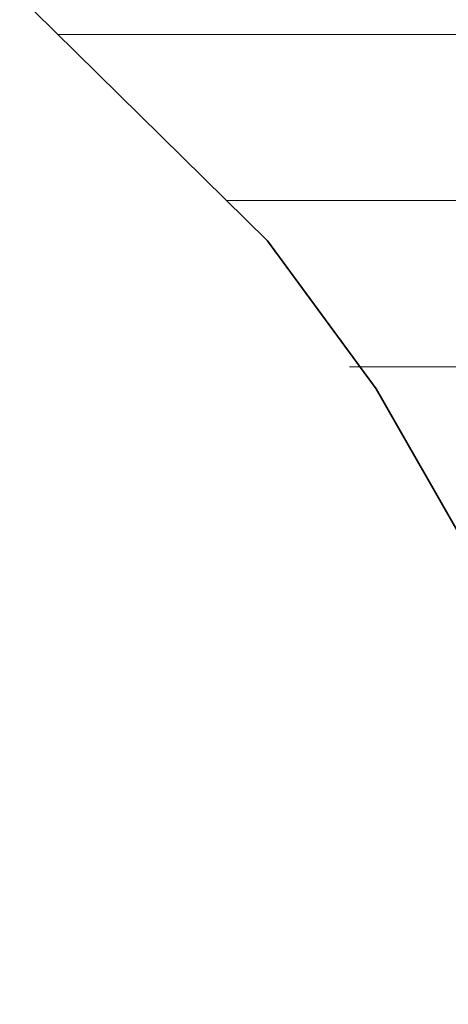
# Model space of a CAD drawing. Units: millimetres. Extents: x 59 to 11996, y 24 to 8424.
# Drawn here: x 8346 to 8364, y 435 to 477 of the extents above; entities that cross this region are included whole.
import ezdxf

# ---------------------------------------------------------------- set-up
doc = ezdxf.new("R2010")
doc.units = ezdxf.units.MM
doc.header["$MEASUREMENT"] = 0
doc.layers.add('(1) Shape lines', color=7, linetype='Continuous', lineweight=35)
doc.layers.add('(9) Sheet', color=7, linetype='Continuous', lineweight=35)

# ---------------------------------------------------------------- blocks, each defined once
blk = doc.blocks.new('HATCH_161_b9d748f2-be43-4a24-88b7-0e139a259b34')
at = {"layer": '(1) Shape lines', "color": 0, "lineweight": 9}
blk.add_line((8354.074, 476), (8347.682, 476), dxfattribs=at)
blk = doc.blocks.new('HATCH_162_c995e74f-5aef-479d-829b-d69df7c573fc')
at = {"layer": '(1) Shape lines', "color": 0, "lineweight": 9}
blk.add_line((8354.486, 476), (8354.074, 476), dxfattribs=at)
blk = doc.blocks.new('HATCH_165_8093e3dc-f404-46b1-9f94-a5b3ee461a2d')
at = {"layer": '(1) Shape lines', "color": 0, "lineweight": 9}
for p, q in [((8356.033, 476), (8354.486, 476)), ((8356.108, 469), (8354.796, 469))]:
    blk.add_line(p, q, dxfattribs=at)
blk = doc.blocks.new('HATCH_166_7ca6f953-ce0c-4ada-ba45-dacc2934fb6b')
at = {"layer": '(1) Shape lines', "color": 0, "lineweight": 9}
for p, q in [((8356.122, 476), (8356.033, 476)), ((8356.122, 469), (8356.108, 469))]:
    blk.add_line(p, q, dxfattribs=at)
blk = doc.blocks.new('HATCH_169_95652504-8ad3-4c8e-8b6c-9b738bde598a')
at = {"layer": '(1) Shape lines', "color": 0, "lineweight": 9}
for p, q in [((8356.499, 476), (8356.122, 476)), ((8356.517, 469), (8356.122, 469))]:
    blk.add_line(p, q, dxfattribs=at)
blk = doc.blocks.new('HATCH_170_683a24af-fb73-40e5-b547-7ab8b9da72ae')
at = {"layer": '(1) Shape lines', "color": 0, "lineweight": 9}
for p, q in [((8356.521, 476), (8356.499, 476)), ((8356.521, 469), (8356.517, 469))]:
    blk.add_line(p, q, dxfattribs=at)
blk = doc.blocks.new('HATCH_173_1572f9da-483d-4165-8156-d816ccc1fbcd')
at = {"layer": '(1) Shape lines', "color": 0, "lineweight": 9}
for p, q in [((8360.204, 476), (8356.521, 476)), ((8360.381, 469), (8356.521, 469)), ((8360.558, 462), (8359.969, 462))]:
    blk.add_line(p, q, dxfattribs=at)
blk = doc.blocks.new('HATCH_174_0a2f430d-9e98-46db-b773-646f79823123')
at = {"layer": '(1) Shape lines', "color": 0, "lineweight": 9}
for p, q in [((8360.582, 476), (8360.204, 476)), ((8360.582, 469), (8360.381, 469)), ((8360.582, 462), (8360.558, 462))]:
    blk.add_line(p, q, dxfattribs=at)
blk = doc.blocks.new('HATCH_179_3cd40870-8171-487b-b793-00e5185dd0cf')
at = {"layer": '(1) Shape lines', "color": 0, "lineweight": 9}
for p, q in [((8362.867, 476), (8360.582, 476)), ((8362.976, 469), (8360.582, 469)), ((8363.085, 462), (8360.582, 462))]:
    blk.add_line(p, q, dxfattribs=at)
blk = doc.blocks.new('HATCH_180_6e420bc7-181f-42ac-8f97-1ca8b4161f52')
at = {"layer": '(1) Shape lines', "color": 0, "lineweight": 9}
for p, q in [((8363.161, 476), (8362.867, 476)), ((8363.161, 469), (8362.976, 469)), ((8363.161, 462), (8363.085, 462))]:
    blk.add_line(p, q, dxfattribs=at)
blk = doc.blocks.new('HATCH_185_3b55fd86-8efd-4e36-9230-a7960820d772')
at = {"layer": '(1) Shape lines', "color": 0, "lineweight": 9}
for p, q in [((8363.68, 476), (8363.161, 476)), ((8363.705, 469), (8363.161, 469)), ((8363.73, 462), (8363.161, 462))]:
    blk.add_line(p, q, dxfattribs=at)
blk = doc.blocks.new('HATCH_186_1c4e3b21-e7f9-4209-ac09-613a17dd6333')
at = {"layer": '(1) Shape lines', "color": 0, "lineweight": 9}
for p, q in [((8363.75, 476), (8363.68, 476)), ((8363.75, 469), (8363.705, 469)), ((8363.75, 462), (8363.73, 462))]:
    blk.add_line(p, q, dxfattribs=at)
blk = doc.blocks.new('HATCH_191_4fef50b9-c1aa-4b67-b909-425192a530f5')
at = {"layer": '(1) Shape lines', "color": 0, "lineweight": 9}
for p, q in [((8364.758, 476), (8363.75, 476)), ((8364.806, 469), (8363.75, 469)), ((8364.854, 462), (8363.75, 462))]:
    blk.add_line(p, q, dxfattribs=at)
blk = doc.blocks.new('GROUP_0_b6f8515c-dba7-493d-907d-47e8ef9f08a7')
at = {"layer": '(9) Sheet', "color": 7, "linetype": 'Continuous', "lineweight": 35, "ltscale": 20}
blk.add_lwpolyline([(8331.442, 491.98), (8356.521, 467.302), (8361.092, 461.066), (8364.905, 454.41), (8367.489, 447.694), (8368.374, 441.282), (8368.032, 438.302), (8367.088, 435.533), (8365.484, 433.021), (8363.161, 430.81), (8360.06, 428.946), (8356.122, 427.474), (8351.289, 426.438), (8345.5, 425.886)], dxfattribs=at)
at = {"layer": '(1) Shape lines', "color": 154, "linetype": 'ByBlock'}
for name in ['HATCH_180_6e420bc7-181f-42ac-8f97-1ca8b4161f52', 'HATCH_185_3b55fd86-8efd-4e36-9230-a7960820d772', 'HATCH_186_1c4e3b21-e7f9-4209-ac09-613a17dd6333', 'HATCH_191_4fef50b9-c1aa-4b67-b909-425192a530f5', 'HATCH_162_c995e74f-5aef-479d-829b-d69df7c573fc', 'HATCH_165_8093e3dc-f404-46b1-9f94-a5b3ee461a2d', 'HATCH_166_7ca6f953-ce0c-4ada-ba45-dacc2934fb6b', 'HATCH_169_95652504-8ad3-4c8e-8b6c-9b738bde598a', 'HATCH_170_683a24af-fb73-40e5-b547-7ab8b9da72ae', 'HATCH_173_1572f9da-483d-4165-8156-d816ccc1fbcd', 'HATCH_174_0a2f430d-9e98-46db-b773-646f79823123', 'HATCH_179_3cd40870-8171-487b-b793-00e5185dd0cf', 'HATCH_161_b9d748f2-be43-4a24-88b7-0e139a259b34']:
    blk.add_blockref(name, (0, 0), dxfattribs=at)

msp = doc.modelspace()

# ---------------------------------------------------------------- block references
at = {"color": 7, "linetype": 'ByBlock'}
msp.add_blockref('GROUP_0_b6f8515c-dba7-493d-907d-47e8ef9f08a7', (0, 0), dxfattribs=at)

doc.saveas('drawing.dxf')
